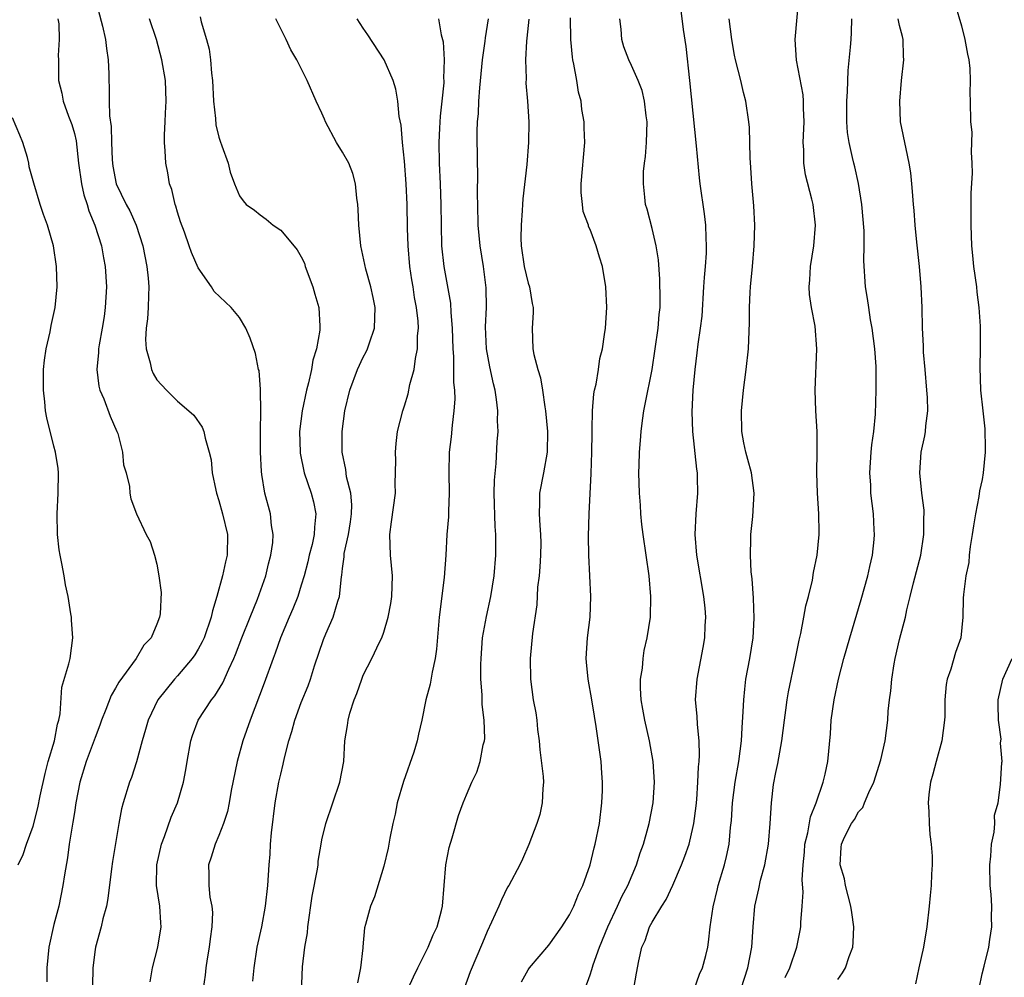
# Model space of a CAD drawing. Units: inches. Extents: x 2568000 to 2571000, y 1548000 to 1551000.
# Drawn here: x 2568096 to 2568191, y 1549258 to 1549351 of the extents above; entities that cross this region are included whole.
import ezdxf

# ---------------------------------------------------------------- set-up
doc = ezdxf.new("R2010")
doc.units = ezdxf.units.IN
doc.header["$MEASUREMENT"] = 0
doc.layers.add('LD25681548_2ft', color=135, linetype='Continuous')

msp = doc.modelspace()

# ---------------------------------------------------------------- linework, layer by layer
at = {"layer": 'LD25681548_2ft'}
for points, elevation in [([(2568103.004, 1549353), (2568103.724, 1549350.276), (2568104.028, 1549349), (2568104.113, 1549348.113), (2568104.288, 1549347), (2568104.33, 1549345.67), (2568104.331, 1549345), (2568104.373, 1549344.373), (2568104.37, 1549343), (2568104.408, 1549341.592), (2568104.55, 1549340.55), (2568104.59, 1549339), (2568104.659, 1549337.341), (2568104.682, 1549337), (2568104.723, 1549336.723), (2568105.04, 1549335), (2568106.015, 1549333), (2568106.369, 1549332.369), (2568106.992, 1549331), (2568107.624, 1549329), (2568108.021, 1549327), (2568108.148, 1549325.852), (2568108.218, 1549325), (2568108.173, 1549324.173), (2568108.148, 1549323), (2568108.09, 1549321.91), (2568107.97, 1549321), (2568107.908, 1549319.908), (2568107.968, 1549319), (2568108.344, 1549317.656), (2568108.46, 1549317), (2568108.626, 1549316.627), (2568109, 1549315.996), (2568109.914, 1549315), (2568111, 1549313.942), (2568112.102, 1549313), (2568112.565, 1549312.565), (2568113.398, 1549311.399), (2568113.552, 1549311), (2568113.664, 1549310.336), (2568114.079, 1549309), (2568114.252, 1549308.252), (2568114.351, 1549307), (2568114.706, 1549305.294), (2568114.779, 1549305), (2568115, 1549304.31), (2568115.368, 1549303), (2568115.827, 1549301), (2568115.818, 1549299), (2568115.643, 1549298.357), (2568115.369, 1549297), (2568114.808, 1549295), (2568114.381, 1549293.619), (2568114.264, 1549293), (2568113.574, 1549291), (2568113.396, 1549290.604), (2568113, 1549289.89), (2568112.662, 1549289.338), (2568112.431, 1549289), (2568111, 1549287.316), (2568110.706, 1549287), (2568109.08, 1549285), (2568108.141, 1549283), (2568107.898, 1549282.102), (2568107.568, 1549281), (2568107.014, 1549278.986), (2568106.527, 1549277.473), (2568106.352, 1549277), (2568105.741, 1549275), (2568105.578, 1549274.422), (2568105.298, 1549273), (2568104.699, 1549269.301), (2568104.595, 1549268.595), (2568104.257, 1549265.743), (2568104.104, 1549265), (2568103.763, 1549263.763), (2568103.6, 1549263), (2568103.032, 1549261), (2568103, 1549260.785), (2568102.776, 1549259), (2568102.758, 1549257.242)], 8114), ([(2568165.645, 1549257), (2568166.291, 1549259), (2568166.658, 1549261), (2568166.786, 1549263), (2568166.96, 1549265), (2568167.341, 1549266.658), (2568167.523, 1549267.523), (2568167.919, 1549269), (2568168.287, 1549271), (2568168.465, 1549273), (2568168.57, 1549275), (2568168.784, 1549276.784), (2568169, 1549277.951), (2568169.195, 1549278.805), (2568169.592, 1549281), (2568169.827, 1549283), (2568169.974, 1549283.974), (2568170.093, 1549285), (2568170.224, 1549285.776), (2568170.905, 1549289), (2568171.247, 1549290.753), (2568171.415, 1549291.415), (2568171.719, 1549293), (2568171.898, 1549294.102), (2568172.177, 1549295), (2568172.569, 1549296.57), (2568172.664, 1549297.336), (2568173.022, 1549299), (2568173.208, 1549301), (2568173.19, 1549301.19), (2568173.177, 1549303), (2568173.054, 1549305), (2568172.987, 1549307), (2568173.009, 1549309.009), (2568172.999, 1549311), (2568172.873, 1549313), (2568172.798, 1549315), (2568172.985, 1549319), (2568172.802, 1549321.198), (2568172.453, 1549323), (2568172.265, 1549324.265), (2568172.232, 1549325), (2568172.302, 1549325.697), (2568172.375, 1549327), (2568172.699, 1549329), (2568172.844, 1549331), (2568172.605, 1549333), (2568172.493, 1549333.507), (2568171.877, 1549335.877), (2568171.715, 1549337), (2568171.722, 1549338.278), (2568171.663, 1549339), (2568171.669, 1549339.669), (2568171.742, 1549341), (2568171.684, 1549342.316), (2568171.679, 1549343), (2568171.635, 1549343.635), (2568171.016, 1549346.984), (2568170.87, 1549349), (2568171.243, 1549353)], 8138), ([(2568186.373, 1549352.373), (2568187, 1549350.315), (2568187.324, 1549349), (2568187.564, 1549347.564), (2568187.695, 1549347), (2568187.816, 1549346.184), (2568187.853, 1549345), (2568187.796, 1549343.796), (2568187.843, 1549343), (2568187.88, 1549341), (2568187.988, 1549339.988), (2568187.98, 1549339), (2568187.933, 1549338.066), (2568188.005, 1549337), (2568188.017, 1549336.017), (2568187.898, 1549334.102), (2568187.908, 1549331), (2568187.982, 1549329), (2568188.062, 1549328.062), (2568188.165, 1549327), (2568188.441, 1549325), (2568188.491, 1549324.491), (2568188.683, 1549323), (2568188.81, 1549321.19), (2568188.807, 1549319), (2568188.771, 1549317.229), (2568188.846, 1549315), (2568189.053, 1549313), (2568189.26, 1549311.259), (2568189.303, 1549309.303), (2568189.299, 1549309), (2568189.109, 1549307), (2568189, 1549306.354), (2568188.757, 1549305.242), (2568188.689, 1549304.689), (2568188.344, 1549303), (2568188.147, 1549301.853), (2568188.034, 1549301), (2568187.85, 1549299.85), (2568187.755, 1549299), (2568187.71, 1549298.29), (2568187.427, 1549297), (2568187.184, 1549295.184), (2568187.165, 1549294.835), (2568187.13, 1549293), (2568186.926, 1549291), (2568186.432, 1549289.569), (2568185.953, 1549287.953), (2568185.609, 1549287), (2568185.514, 1549286.486), (2568185.388, 1549285), (2568185.38, 1549283.38), (2568185.36, 1549283), (2568185.106, 1549281), (2568184.539, 1549279), (2568184.227, 1549277.773), (2568183.995, 1549277), (2568183.826, 1549275.826), (2568183.758, 1549275), (2568183.831, 1549274.169), (2568183.858, 1549273), (2568183.938, 1549271.938), (2568184.072, 1549271), (2568184.154, 1549269.846), (2568184.164, 1549269), (2568184.097, 1549268.097), (2568184.055, 1549267), (2568183.975, 1549266.025), (2568183.866, 1549265), (2568183.65, 1549263), (2568183.307, 1549261), (2568182.858, 1549259), (2568182.536, 1549257.464)], 8144), ([(2568099.403, 1549351), (2568099.481, 1549350.519), (2568099.521, 1549349), (2568099.439, 1549347.439), (2568099.454, 1549347), (2568099.464, 1549345), (2568099.779, 1549343.779), (2568099.918, 1549343), (2568100.434, 1549341.565), (2568100.755, 1549340.755), (2568101, 1549339.874), (2568101.162, 1549339.162), (2568101.409, 1549337), (2568101.69, 1549335), (2568101.931, 1549333.931), (2568102.233, 1549333), (2568102.394, 1549332.395), (2568102.989, 1549331), (2568103.623, 1549329), (2568103.817, 1549327.817), (2568103.979, 1549327), (2568104.102, 1549325), (2568103.994, 1549323), (2568103.877, 1549322.123), (2568103.697, 1549321), (2568103.393, 1549319.394), (2568103.343, 1549319), (2568103.349, 1549318.651), (2568103.178, 1549317), (2568103.375, 1549315.375), (2568103.483, 1549315), (2568103.853, 1549314.147), (2568104.479, 1549312.479), (2568105.129, 1549311), (2568105.203, 1549310.798), (2568105.678, 1549309), (2568105.77, 1549307.77), (2568106.012, 1549307), (2568106.352, 1549305.648), (2568106.39, 1549305), (2568106.461, 1549304.461), (2568107.01, 1549303.009), (2568107.973, 1549301), (2568108.332, 1549300.333), (2568108.768, 1549299), (2568109, 1549298.135), (2568109.186, 1549297), (2568109.398, 1549295.398), (2568109.31, 1549293.311), (2568109.258, 1549293), (2568109, 1549292.326), (2568108.428, 1549291), (2568107.725, 1549290.275), (2568106.99, 1549289), (2568105.299, 1549286.701), (2568105, 1549286.126), (2568104.579, 1549285.421), (2568104.062, 1549284.062), (2568103.635, 1549283), (2568103.475, 1549282.525), (2568103, 1549281.321), (2568102.143, 1549279), (2568101.529, 1549277), (2568101.154, 1549275), (2568101, 1549274.077), (2568100.863, 1549273.137), (2568100.505, 1549271), (2568100.322, 1549269.678), (2568100.039, 1549268.039), (2568099.891, 1549267), (2568099.481, 1549265), (2568099, 1549263.22), (2568098.52, 1549261), (2568098.332, 1549259), (2568098.345, 1549257.655)], 8112), ([(2568108.337, 1549257.663), (2568108.564, 1549259), (2568109.088, 1549261), (2568109.418, 1549263), (2568109.366, 1549263.366), (2568109.274, 1549265), (2568108.967, 1549267), (2568108.983, 1549269), (2568109.429, 1549271), (2568109.73, 1549271.73), (2568110.396, 1549273.604), (2568111, 1549275), (2568111.578, 1549277), (2568111.801, 1549278.199), (2568111.927, 1549279), (2568112.283, 1549281), (2568112.457, 1549281.543), (2568113.013, 1549283), (2568114.297, 1549285), (2568114.613, 1549285.387), (2568115.382, 1549286.618), (2568115.964, 1549287.964), (2568116.468, 1549289), (2568116.627, 1549289.373), (2568117.246, 1549291), (2568118.034, 1549293), (2568118.759, 1549294.758), (2568119.555, 1549297), (2568119.831, 1549298.169), (2568120.059, 1549299), (2568120.223, 1549300.223), (2568120.262, 1549301), (2568120.105, 1549301.895), (2568120.006, 1549303), (2568119.476, 1549305), (2568119.184, 1549306.816), (2568119.123, 1549307.123), (2568119.048, 1549309), (2568119.049, 1549311), (2568119.074, 1549313), (2568119.044, 1549314.957), (2568119.055, 1549315.055), (2568118.897, 1549316.897), (2568118.864, 1549317), (2568118.559, 1549318.559), (2568118.054, 1549320.054), (2568117.625, 1549321), (2568117, 1549322.043), (2568116.203, 1549323), (2568114.56, 1549324.56), (2568114.295, 1549325), (2568113, 1549326.862), (2568112.346, 1549328.346), (2568112.14, 1549329), (2568111.684, 1549330.316), (2568111.302, 1549331.302), (2568111, 1549332.256), (2568110.833, 1549332.833), (2568110.77, 1549333), (2568110.441, 1549334.44), (2568110.222, 1549335), (2568110.075, 1549336.075), (2568109.861, 1549337), (2568109.802, 1549338.198), (2568109.745, 1549339), (2568109.744, 1549339.744), (2568109.809, 1549341), (2568109.83, 1549341.83), (2568109.896, 1549343), (2568109.82, 1549345), (2568109.488, 1549347), (2568108.945, 1549349), (2568108.281, 1549351)], 8116), ([(2568113.19, 1549351.19), (2568113.298, 1549350.702), (2568113.815, 1549349), (2568114.054, 1549348.054), (2568114.211, 1549347), (2568114.294, 1549345.706), (2568114.376, 1549345), (2568114.478, 1549343), (2568114.679, 1549341.321), (2568114.724, 1549340.724), (2568115, 1549339.524), (2568115.131, 1549339.131), (2568115.308, 1549338.692), (2568115.919, 1549337), (2568116.114, 1549336.113), (2568116.513, 1549335), (2568117, 1549333.841), (2568117.348, 1549333.349), (2568117.668, 1549333), (2568118.454, 1549332.454), (2568119, 1549331.998), (2568119.576, 1549331.576), (2568120.263, 1549331), (2568121, 1549330.49), (2568122.595, 1549328.595), (2568123, 1549327.928), (2568123.292, 1549327.292), (2568123.386, 1549327), (2568124.126, 1549325), (2568124.295, 1549324.295), (2568124.686, 1549323), (2568124.784, 1549321.216), (2568124.81, 1549321), (2568124.808, 1549320.808), (2568124.48, 1549319), (2568124.103, 1549317.897), (2568123.99, 1549317), (2568123.7, 1549315.7), (2568123.501, 1549315), (2568123.072, 1549313), (2568122.829, 1549311), (2568122.877, 1549309), (2568122.89, 1549308.89), (2568123.286, 1549307), (2568123.961, 1549305), (2568124.174, 1549304.174), (2568124.421, 1549303), (2568124.272, 1549301.728), (2568124.256, 1549301), (2568124.039, 1549300.039), (2568123.765, 1549299), (2568123.634, 1549298.366), (2568123.266, 1549297), (2568123, 1549296.101), (2568122.65, 1549295), (2568122.188, 1549293.812), (2568121.821, 1549293), (2568120.972, 1549291), (2568120.478, 1549289.522), (2568120.269, 1549289), (2568119.411, 1549286.589), (2568118.044, 1549283), (2568117.338, 1549281), (2568116.78, 1549279), (2568116.212, 1549276.212), (2568116.001, 1549275), (2568115.835, 1549274.165), (2568115.443, 1549273), (2568115, 1549271.827), (2568114.639, 1549271), (2568114.274, 1549269.726), (2568114.006, 1549269), (2568114.048, 1549268.048), (2568114.033, 1549267), (2568114.135, 1549265.865), (2568114.325, 1549265), (2568114.382, 1549264.383), (2568114.333, 1549263), (2568114.167, 1549261.833), (2568114.077, 1549261), (2568113.88, 1549259.88), (2568113.753, 1549259), (2568113.685, 1549258.315), (2568113.491, 1549257)], 8118), ([(2568118.297, 1549257.703), (2568118.423, 1549259), (2568118.735, 1549261), (2568119.164, 1549263), (2568119.537, 1549265), (2568119.748, 1549267), (2568119.878, 1549269), (2568119.983, 1549270.017), (2568120.027, 1549271), (2568120.108, 1549272.108), (2568120.478, 1549275), (2568120.834, 1549277), (2568121, 1549277.772), (2568121.243, 1549278.757), (2568121.356, 1549279.356), (2568121.787, 1549281), (2568122.087, 1549281.913), (2568122.369, 1549283), (2568123, 1549284.733), (2568123.647, 1549286.353), (2568123.883, 1549287), (2568124.291, 1549288.291), (2568125.154, 1549290.846), (2568125.371, 1549291.371), (2568126.093, 1549293), (2568126.549, 1549294.549), (2568126.709, 1549295), (2568126.904, 1549296.903), (2568126.937, 1549297.063), (2568127, 1549297.709), (2568127.151, 1549298.849), (2568127.166, 1549299.166), (2568127.561, 1549301), (2568127.755, 1549302.245), (2568127.86, 1549303), (2568127.888, 1549303.888), (2568127.79, 1549305), (2568127.394, 1549306.606), (2568127.305, 1549307.305), (2568126.957, 1549309), (2568126.956, 1549311), (2568127.228, 1549313), (2568127.701, 1549315), (2568128.445, 1549317), (2568129, 1549318.188), (2568129.298, 1549318.702), (2568129.423, 1549319), (2568129.595, 1549319.595), (2568130.086, 1549321), (2568130.143, 1549323), (2568129.978, 1549323.978), (2568129.752, 1549325), (2568129.262, 1549326.738), (2568128.756, 1549329), (2568128.568, 1549331), (2568128.515, 1549332.515), (2568128.482, 1549333), (2568128.387, 1549333.613), (2568128.256, 1549335), (2568127.989, 1549335.989), (2568127.595, 1549337), (2568127, 1549338.061), (2568126.42, 1549339), (2568125.339, 1549341), (2568125.251, 1549341.251), (2568125, 1549341.834), (2568124.449, 1549343), (2568123.56, 1549345), (2568122.576, 1549347), (2568121.987, 1549347.987), (2568121.535, 1549349), (2568121, 1549350.034), (2568120.531, 1549351)], 8120), ([(2568122.951, 1549255), (2568123.11, 1549259.11), (2568123.334, 1549261), (2568123.598, 1549262.402), (2568123.621, 1549263), (2568124.051, 1549265.949), (2568124.577, 1549268.577), (2568124.623, 1549269), (2568124.644, 1549269.356), (2568124.927, 1549271), (2568125, 1549271.408), (2568125.366, 1549273), (2568126.735, 1549277), (2568127.105, 1549279), (2568127.233, 1549281), (2568127.492, 1549282.508), (2568127.53, 1549283), (2568127.695, 1549283.695), (2568128.127, 1549285), (2568128.388, 1549285.612), (2568128.85, 1549287), (2568129, 1549287.367), (2568129.843, 1549289), (2568130.588, 1549290.588), (2568130.802, 1549291), (2568131, 1549291.557), (2568131.408, 1549293), (2568131.667, 1549294.333), (2568131.761, 1549295), (2568131.836, 1549297), (2568131.638, 1549299), (2568131.569, 1549301), (2568131.751, 1549302.249), (2568132.115, 1549305), (2568132.096, 1549305.904), (2568132.169, 1549308.169), (2568132.127, 1549309), (2568132.181, 1549309.819), (2568132.337, 1549311), (2568132.834, 1549313), (2568133, 1549313.468), (2568133.362, 1549314.638), (2568133.534, 1549315.534), (2568133.928, 1549317), (2568134.053, 1549318.054), (2568134.251, 1549319), (2568134.274, 1549320.274), (2568134.345, 1549321), (2568134.311, 1549321.689), (2568134.175, 1549323), (2568133.983, 1549323.983), (2568133.83, 1549325), (2568133.704, 1549325.704), (2568133.516, 1549327), (2568133.349, 1549329), (2568133.297, 1549330.703), (2568133.25, 1549333), (2568133.159, 1549335), (2568133, 1549337.206), (2568132.811, 1549339), (2568132.668, 1549340.668), (2568132.483, 1549341.517), (2568132.343, 1549343), (2568132.163, 1549344.164), (2568131.917, 1549345), (2568131.028, 1549347.028), (2568129.44, 1549349.44), (2568129, 1549350.079), (2568128.406, 1549351)], 8122), ([(2568136.294, 1549351), (2568136.555, 1549349.445), (2568136.69, 1549349), (2568136.748, 1549348.748), (2568136.845, 1549347), (2568136.788, 1549345.212), (2568136.804, 1549345), (2568136.8, 1549344.799), (2568136.615, 1549343), (2568136.445, 1549341.555), (2568136.397, 1549340.397), (2568136.315, 1549339), (2568136.353, 1549337), (2568136.46, 1549335), (2568136.532, 1549333), (2568136.552, 1549331), (2568136.603, 1549329), (2568136.814, 1549327), (2568137.445, 1549323.445), (2568137.49, 1549322.51), (2568137.62, 1549321), (2568137.688, 1549319), (2568137.754, 1549318.246), (2568137.743, 1549315.743), (2568137.833, 1549315), (2568137.866, 1549314.133), (2568137.797, 1549313), (2568137.621, 1549311.621), (2568137.518, 1549310.482), (2568137.346, 1549309), (2568137.298, 1549307), (2568137.338, 1549305), (2568137.274, 1549303.274), (2568137.269, 1549302.731), (2568137.117, 1549301), (2568137, 1549299), (2568136.852, 1549296.852), (2568136.352, 1549293), (2568136.092, 1549289.908), (2568135.984, 1549289), (2568135.669, 1549287.669), (2568135.496, 1549286.504), (2568135.061, 1549285), (2568134.68, 1549283), (2568134.345, 1549281.655), (2568134.241, 1549281), (2568133.921, 1549279.921), (2568132.914, 1549277.086), (2568132.303, 1549275), (2568132.081, 1549273.919), (2568131.864, 1549273), (2568131.574, 1549271.573), (2568131.404, 1549270.596), (2568131, 1549268.859), (2568130.101, 1549265.898), (2568129.694, 1549265), (2568129.222, 1549263.222), (2568129.112, 1549262.888), (2568128.953, 1549261.047), (2568128.956, 1549260.956), (2568128.752, 1549259), (2568128.439, 1549257.561)], 8124), ([(2568133.365, 1549257), (2568133.869, 1549258.131), (2568134.286, 1549259), (2568135.289, 1549261), (2568135.787, 1549262.213), (2568136.156, 1549263), (2568136.582, 1549264.582), (2568136.68, 1549265), (2568137, 1549269), (2568137.327, 1549270.673), (2568137.618, 1549271.618), (2568138.228, 1549273.772), (2568138.681, 1549275), (2568139, 1549275.789), (2568139.523, 1549277), (2568140.02, 1549277.98), (2568140.323, 1549279), (2568140.621, 1549280.621), (2568140.744, 1549281), (2568140.776, 1549281.224), (2568140.738, 1549283), (2568140.54, 1549284.54), (2568140.534, 1549285.466), (2568140.409, 1549287), (2568140.396, 1549288.396), (2568140.419, 1549289), (2568140.579, 1549291), (2568140.945, 1549293.055), (2568141.376, 1549295), (2568141.704, 1549297), (2568141.865, 1549299), (2568141.849, 1549299.849), (2568141.852, 1549301), (2568141.786, 1549301.786), (2568141.699, 1549305), (2568141.714, 1549306.287), (2568141.9, 1549307.901), (2568141.998, 1549309.998), (2568142.072, 1549311), (2568142.015, 1549312.015), (2568142.04, 1549313), (2568141.915, 1549314.085), (2568141.775, 1549315), (2568141.621, 1549315.621), (2568141.27, 1549317.27), (2568140.957, 1549319), (2568140.857, 1549321.143), (2568140.937, 1549323), (2568140.925, 1549324.925), (2568140.648, 1549327), (2568140.33, 1549329), (2568140.154, 1549331), (2568140.105, 1549333), (2568140.088, 1549333.912), (2568140.118, 1549336.118), (2568140.093, 1549337), (2568140.053, 1549340.053), (2568140.089, 1549341), (2568140.175, 1549341.825), (2568140.21, 1549343), (2568140.301, 1549344.301), (2568140.578, 1549347), (2568140.836, 1549348.836), (2568140.854, 1549349.146), (2568141.132, 1549351)], 8126), ([(2568145.043, 1549350.957), (2568144.877, 1549349.123), (2568144.833, 1549348.833), (2568144.729, 1549347), (2568144.781, 1549345.218), (2568144.765, 1549344.765), (2568144.927, 1549343), (2568145.05, 1549341), (2568145.028, 1549339), (2568144.863, 1549336.863), (2568144.468, 1549333.532), (2568144.427, 1549333), (2568144.408, 1549332.409), (2568144.3, 1549331), (2568144.282, 1549329.718), (2568144.317, 1549329), (2568144.601, 1549327), (2568145, 1549325.356), (2568145.121, 1549325), (2568145.391, 1549323.392), (2568145.481, 1549323), (2568145.481, 1549322.519), (2568145.373, 1549321), (2568145.445, 1549319), (2568145.543, 1549318.457), (2568145.929, 1549317), (2568146.181, 1549316.181), (2568146.391, 1549315), (2568146.611, 1549313.389), (2568146.683, 1549313), (2568146.865, 1549311), (2568146.827, 1549309), (2568146.468, 1549307), (2568146.087, 1549305), (2568146.085, 1549304.085), (2568146.053, 1549303), (2568146.112, 1549301.888), (2568146.198, 1549301), (2568146.208, 1549300.209), (2568146.199, 1549299), (2568146.134, 1549297.866), (2568146.047, 1549297), (2568145.899, 1549295.899), (2568145.822, 1549294.178), (2568145.421, 1549291.421), (2568145.171, 1549289), (2568145.207, 1549287), (2568145.491, 1549285), (2568145.723, 1549283.723), (2568145.815, 1549283), (2568145.904, 1549282.097), (2568146.049, 1549281), (2568146.133, 1549280.133), (2568146.436, 1549277.564), (2568146.462, 1549277), (2568146.401, 1549276.401), (2568146.361, 1549275), (2568146.115, 1549273.885), (2568145.84, 1549273), (2568145.048, 1549270.952), (2568144.443, 1549269.557), (2568144.177, 1549269), (2568143.115, 1549267), (2568143, 1549266.815), (2568142.389, 1549265.611), (2568142.148, 1549265), (2568141.43, 1549263.43), (2568141, 1549262.544), (2568140.556, 1549261.444), (2568139.37, 1549258.63), (2568138.78, 1549257)], 8128), ([(2568144.353, 1549257.647), (2568145, 1549258.819), (2568145.124, 1549259), (2568147, 1549261.214), (2568148.265, 1549263), (2568149, 1549264.144), (2568149.423, 1549265), (2568149.858, 1549266.142), (2568150.277, 1549267), (2568150.985, 1549269), (2568151.375, 1549270.625), (2568151.493, 1549271), (2568151.893, 1549273), (2568152.135, 1549275), (2568152.19, 1549276.19), (2568152.206, 1549277), (2568152.135, 1549277.865), (2568152.079, 1549279), (2568151.594, 1549282.406), (2568151.409, 1549283.409), (2568151.176, 1549285), (2568150.801, 1549287), (2568150.629, 1549288.629), (2568150.604, 1549289), (2568150.749, 1549291), (2568150.997, 1549293), (2568151.068, 1549295), (2568150.863, 1549299), (2568150.844, 1549300.844), (2568150.897, 1549303), (2568151.088, 1549306.912), (2568151.163, 1549309), (2568151.179, 1549310.821), (2568151.201, 1549311.201), (2568151.224, 1549313), (2568151.358, 1549314.642), (2568151.427, 1549315), (2568151.576, 1549315.576), (2568151.801, 1549317), (2568151.943, 1549318.057), (2568152.188, 1549319), (2568152.405, 1549320.405), (2568152.472, 1549321), (2568152.604, 1549323), (2568152.523, 1549325), (2568152.188, 1549327), (2568151.894, 1549327.894), (2568151.593, 1549329), (2568151, 1549330.58), (2568150.853, 1549330.853), (2568150.827, 1549331), (2568150.328, 1549332.329), (2568150.247, 1549333), (2568150.144, 1549334.144), (2568150.132, 1549335), (2568150.492, 1549339), (2568150.429, 1549340.429), (2568150.425, 1549341), (2568150.196, 1549342.196), (2568150.112, 1549343), (2568149.88, 1549343.88), (2568149.696, 1549345), (2568149.419, 1549346.581), (2568149.324, 1549347), (2568149.285, 1549347.285), (2568149.114, 1549349), (2568149.081, 1549351.081)], 8130), ([(2568150.509, 1549257), (2568151, 1549258.341), (2568151.164, 1549258.836), (2568151.289, 1549259.289), (2568151.893, 1549261), (2568152.704, 1549263), (2568153.661, 1549265), (2568154.07, 1549265.93), (2568154.645, 1549267), (2568155.492, 1549269), (2568155.851, 1549270.149), (2568156.166, 1549271), (2568156.636, 1549272.636), (2568156.727, 1549273), (2568157.111, 1549275), (2568157.234, 1549277), (2568157.109, 1549279), (2568156.757, 1549281), (2568156.292, 1549283), (2568156.096, 1549284.096), (2568155.941, 1549285), (2568155.874, 1549286.126), (2568155.878, 1549287), (2568156.061, 1549288.061), (2568156.126, 1549289), (2568156.236, 1549289.764), (2568156.536, 1549291), (2568156.842, 1549293), (2568156.889, 1549295), (2568156.711, 1549297), (2568156.13, 1549301), (2568156.015, 1549301.985), (2568155.916, 1549303), (2568155.867, 1549303.867), (2568155.773, 1549305), (2568155.733, 1549307), (2568155.741, 1549307.741), (2568155.799, 1549309), (2568155.891, 1549310.109), (2568155.93, 1549311), (2568156.058, 1549312.058), (2568156.187, 1549313), (2568156.347, 1549313.653), (2568157.024, 1549317), (2568157.588, 1549321), (2568157.684, 1549322.316), (2568157.772, 1549323), (2568157.801, 1549323.801), (2568157.765, 1549325.766), (2568157.626, 1549327.626), (2568157.398, 1549329), (2568157, 1549330.672), (2568156.529, 1549332.529), (2568156.368, 1549333), (2568156.306, 1549333.694), (2568156.155, 1549335), (2568156.183, 1549336.183), (2568156.273, 1549337), (2568156.366, 1549337.634), (2568156.467, 1549339), (2568156.514, 1549341), (2568156.418, 1549341.582), (2568156.272, 1549343), (2568156.037, 1549344.037), (2568155.658, 1549345), (2568155, 1549346.467), (2568154.74, 1549347), (2568154.278, 1549348.278), (2568154.067, 1549349), (2568154.021, 1549349.979), (2568153.889, 1549351)], 8132), ([(2568155.229, 1549257), (2568155.508, 1549258.492), (2568155.705, 1549259.705), (2568156.018, 1549261), (2568156.342, 1549261.658), (2568156.766, 1549263), (2568157, 1549263.43), (2568157.933, 1549265), (2568158.353, 1549265.647), (2568159, 1549267.036), (2568159.866, 1549269), (2568160.182, 1549269.818), (2568160.582, 1549271), (2568161, 1549272.696), (2568161.064, 1549273), (2568161.28, 1549274.72), (2568161.341, 1549275.34), (2568161.454, 1549277), (2568161.503, 1549278.497), (2568161.565, 1549279), (2568161.611, 1549279.611), (2568161.569, 1549281), (2568161.394, 1549282.606), (2568161.388, 1549283.388), (2568161.22, 1549285), (2568161.363, 1549287), (2568161.955, 1549290.045), (2568162.112, 1549291), (2568162.152, 1549292.151), (2568162.204, 1549293), (2568162.138, 1549293.862), (2568162.024, 1549295), (2568161.351, 1549299), (2568161.175, 1549301), (2568161.263, 1549303), (2568161.432, 1549305), (2568161.42, 1549306.58), (2568161.4, 1549307), (2568161.344, 1549307.344), (2568160.958, 1549311), (2568160.9, 1549312.9), (2568160.998, 1549315), (2568161.168, 1549317), (2568161.376, 1549318.624), (2568161.465, 1549319.465), (2568161.7, 1549321), (2568161.844, 1549322.156), (2568162.026, 1549325), (2568162.071, 1549325.929), (2568162.17, 1549327), (2568162.264, 1549328.264), (2568162.284, 1549329), (2568162.233, 1549329.767), (2568162.208, 1549331), (2568162.077, 1549332.077), (2568161.656, 1549335), (2568161.59, 1549335.589), (2568161.314, 1549338.686), (2568160.662, 1549345), (2568160.299, 1549348.299), (2568160.048, 1549349.953), (2568159.809, 1549351.809)], 8134), ([(2568161.108, 1549257), (2568161.613, 1549258.387), (2568161.898, 1549259), (2568162.211, 1549260.211), (2568162.395, 1549261), (2568162.486, 1549261.514), (2568162.638, 1549263), (2568162.917, 1549264.917), (2568163.346, 1549266.654), (2568163.419, 1549267), (2568164.014, 1549269), (2568164.215, 1549269.785), (2568164.464, 1549271), (2568164.616, 1549272.616), (2568164.698, 1549273.302), (2568164.812, 1549275), (2568165.066, 1549277), (2568165.41, 1549279), (2568165.672, 1549281), (2568165.737, 1549282.263), (2568165.847, 1549283.847), (2568165.885, 1549285), (2568166.008, 1549286.008), (2568166.102, 1549287), (2568166.475, 1549289), (2568166.799, 1549291), (2568166.892, 1549292.892), (2568166.831, 1549294.831), (2568166.701, 1549296.701), (2568166.619, 1549297.381), (2568166.534, 1549299), (2568166.589, 1549300.589), (2568166.578, 1549301), (2568166.77, 1549302.77), (2568166.891, 1549305), (2568166.63, 1549307), (2568166.274, 1549308.274), (2568166.098, 1549309), (2568165.904, 1549309.904), (2568165.707, 1549311), (2568165.67, 1549313), (2568165.86, 1549315), (2568166.135, 1549317), (2568166.359, 1549319), (2568166.446, 1549321.554), (2568166.441, 1549323), (2568166.511, 1549324.511), (2568166.544, 1549325), (2568166.738, 1549327), (2568166.911, 1549329), (2568166.952, 1549331), (2568166.859, 1549332.858), (2568166.674, 1549335), (2568166.583, 1549336.583), (2568166.501, 1549337.5), (2568166.45, 1549340.45), (2568166.391, 1549341), (2568166.092, 1549343), (2568165.855, 1549343.855), (2568165.6, 1549345), (2568165.096, 1549347), (2568165, 1549347.454), (2568164.718, 1549349), (2568164.489, 1549351)], 8136), ([(2568169.92, 1549258.08), (2568170.365, 1549259), (2568171.05, 1549261), (2568171.36, 1549262.64), (2568171.418, 1549263), (2568171.416, 1549263.416), (2568171.559, 1549265), (2568171.661, 1549266.339), (2568171.542, 1549267.542), (2568171.638, 1549269), (2568171.781, 1549270.219), (2568171.824, 1549271), (2568172.099, 1549272.099), (2568172.349, 1549273.651), (2568172.92, 1549275), (2568173.6, 1549277), (2568173.792, 1549277.792), (2568174.038, 1549279), (2568174.297, 1549281.703), (2568174.373, 1549283), (2568174.66, 1549285), (2568175.087, 1549287), (2568175.606, 1549289), (2568176.165, 1549291), (2568177.282, 1549294.718), (2568177.906, 1549297), (2568178.097, 1549297.903), (2568178.36, 1549299), (2568178.533, 1549300.533), (2568178.565, 1549301), (2568178.528, 1549301.472), (2568178.462, 1549303), (2568178.22, 1549305), (2568178.198, 1549305.802), (2568178.105, 1549307), (2568178.236, 1549309), (2568178.305, 1549309.695), (2568178.499, 1549311), (2568178.665, 1549312.665), (2568178.728, 1549315), (2568178.713, 1549317.287), (2568178.609, 1549319), (2568178.353, 1549321), (2568178.192, 1549321.808), (2568177.999, 1549323), (2568177.891, 1549323.891), (2568177.678, 1549325), (2568177.529, 1549327.529), (2568177.567, 1549329), (2568177.558, 1549330.441), (2568177.336, 1549333), (2568177.013, 1549335.013), (2568176.642, 1549336.642), (2568176.548, 1549337), (2568176.436, 1549337.564), (2568176.102, 1549339), (2568175.963, 1549339.963), (2568175.883, 1549341), (2568175.883, 1549343), (2568175.948, 1549343.948), (2568176.006, 1549345.994), (2568176.246, 1549348.246), (2568176.303, 1549349), (2568176.344, 1549349.656), (2568176.352, 1549351)], 8140), ([(2568175, 1549257.884), (2568175.468, 1549258.532), (2568175.738, 1549259), (2568176.124, 1549260.124), (2568176.462, 1549261), (2568176.512, 1549261.488), (2568176.575, 1549263), (2568176.359, 1549264.359), (2568176.286, 1549265), (2568175.761, 1549267), (2568175.642, 1549267.642), (2568175.25, 1549269), (2568175.331, 1549270.669), (2568175.36, 1549271), (2568175.662, 1549271.662), (2568176.336, 1549273), (2568176.61, 1549273.389), (2568177, 1549274.119), (2568177.435, 1549274.565), (2568177.592, 1549275), (2568177.999, 1549275.999), (2568178.494, 1549277), (2568179.167, 1549279.167), (2568179.608, 1549281), (2568179.854, 1549283), (2568179.884, 1549283.884), (2568180.007, 1549285), (2568180.153, 1549285.847), (2568180.24, 1549287), (2568180.479, 1549288.479), (2568180.582, 1549289), (2568181, 1549290.827), (2568181.562, 1549293), (2568181.694, 1549293.694), (2568182.012, 1549295), (2568182.341, 1549296.341), (2568183.043, 1549299), (2568183.359, 1549301), (2568183.359, 1549302.641), (2568183.376, 1549303), (2568183.367, 1549303.367), (2568183.161, 1549305), (2568182.946, 1549307), (2568183.078, 1549309), (2568183.441, 1549310.559), (2568183.51, 1549311), (2568183.537, 1549311.537), (2568183.735, 1549313), (2568183.704, 1549314.296), (2568183.653, 1549315), (2568183.461, 1549317), (2568183.322, 1549318.677), (2568183.307, 1549319.307), (2568183.221, 1549321), (2568183.171, 1549323), (2568183.089, 1549325), (2568182.92, 1549327), (2568182.658, 1549329.342), (2568182.498, 1549331), (2568182.401, 1549332.401), (2568182.336, 1549333), (2568182.261, 1549334.261), (2568182.196, 1549335), (2568182.072, 1549336.072), (2568181.938, 1549337), (2568181.618, 1549338.382), (2568181.086, 1549341), (2568181.009, 1549343), (2568181.183, 1549345), (2568181.395, 1549347), (2568181.36, 1549347.36), (2568181.347, 1549349), (2568181.263, 1549349.263), (2568181, 1549350.328), (2568180.855, 1549351)], 8142), ([(2568095.54, 1549269), (2568096.02, 1549269.98), (2568096.342, 1549271), (2568097, 1549272.743), (2568097.472, 1549274.529), (2568097.679, 1549275.679), (2568098.155, 1549277.845), (2568098.472, 1549279), (2568099.085, 1549281), (2568099.376, 1549282.624), (2568099.496, 1549283), (2568099.628, 1549283.629), (2568099.788, 1549286.212), (2568100.472, 1549288.472), (2568100.575, 1549289), (2568100.851, 1549291), (2568100.71, 1549292.71), (2568100.705, 1549293), (2568100.667, 1549293.333), (2568100.392, 1549295), (2568100.141, 1549296.141), (2568100.013, 1549297), (2568099.798, 1549298.202), (2568099.62, 1549299), (2568099.538, 1549299.538), (2568099.364, 1549301), (2568099.33, 1549303), (2568099.424, 1549305), (2568099.446, 1549307), (2568099.418, 1549307.419), (2568099.172, 1549309), (2568099, 1549309.573), (2568098.322, 1549312.322), (2568098.209, 1549313), (2568098.141, 1549313.859), (2568097.998, 1549315), (2568098.014, 1549317), (2568098.091, 1549317.909), (2568098.268, 1549319), (2568098.664, 1549320.664), (2568098.744, 1549321.256), (2568099.153, 1549323), (2568099.339, 1549325), (2568099.263, 1549327), (2568098.991, 1549329), (2568098.406, 1549331), (2568098.016, 1549332.016), (2568097.681, 1549333), (2568097.058, 1549335.058), (2568096.629, 1549336.629), (2568096.589, 1549337), (2568096.453, 1549337.547), (2568096.01, 1549339), (2568095.701, 1549339.701), (2568095, 1549341.402)], 8110), ([(2568188.705, 1549257), (2568189, 1549258.414), (2568189.183, 1549259.183), (2568189.651, 1549261), (2568189.747, 1549261.747), (2568189.935, 1549263), (2568189.92, 1549263.92), (2568189.929, 1549265), (2568189.871, 1549266.129), (2568189.791, 1549267), (2568189.746, 1549269), (2568189.848, 1549269.848), (2568189.899, 1549271), (2568190.17, 1549272.17), (2568190.216, 1549273), (2568190.206, 1549273.794), (2568190.55, 1549275), (2568190.789, 1549276.789), (2568190.92, 1549278.92), (2568190.936, 1549279), (2568190.785, 1549280.785), (2568190.823, 1549281), (2568190.831, 1549281.169), (2568190.582, 1549283), (2568190.547, 1549284.547), (2568190.567, 1549285), (2568191, 1549287), (2568191.919, 1549289)], 8146)]:
    msp.add_lwpolyline(points, dxfattribs=dict(at, elevation=elevation))

doc.saveas('drawing.dxf')
